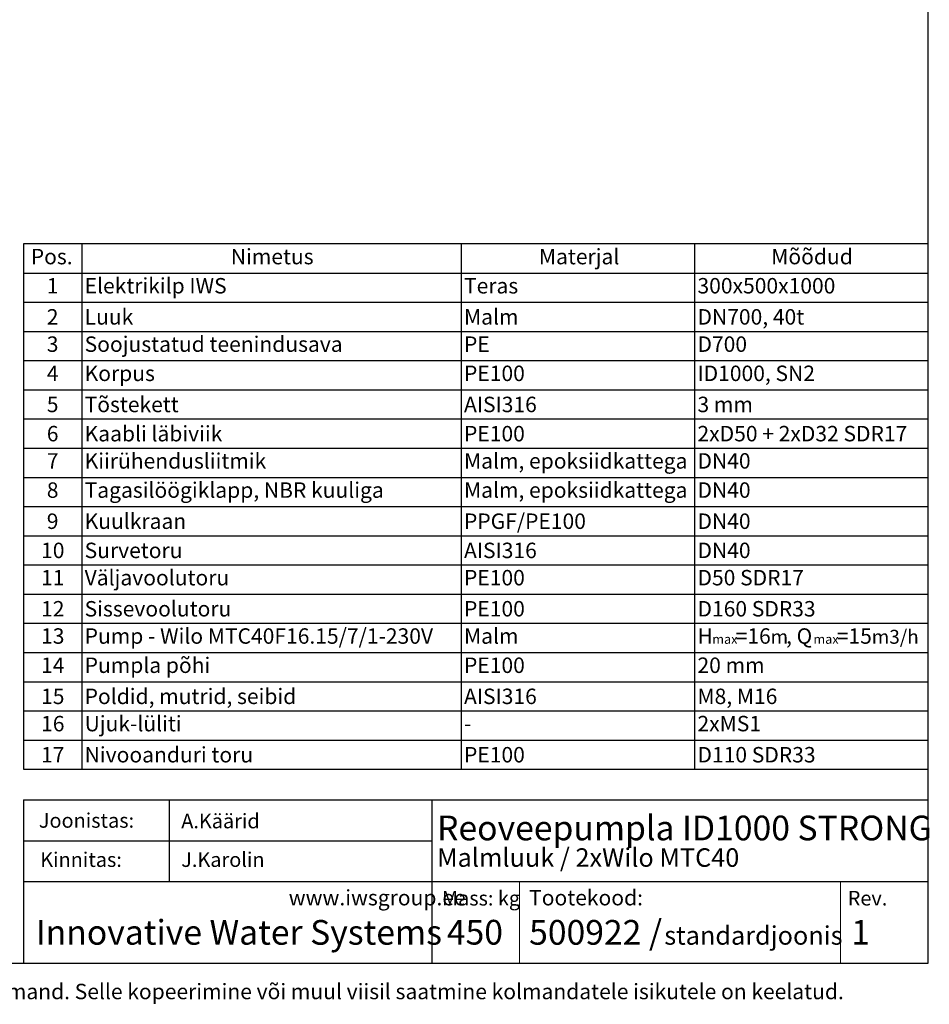
# Model space of a CAD drawing. Units: millimetres. Extents: x 162 to 5767, y 60 to 8200.
# Drawn here: x 2650 to 5767, y 60 to 3433 of the extents above; entities that cross this region are included whole.
import ezdxf

# ---------------------------------------------------------------- set-up
doc = ezdxf.new("R2010")
doc.units = ezdxf.units.MM
doc.header["$LTSCALE"] = 20
doc.linetypes.add('SLD-Solid', pattern=[0])
doc.layers.add('FRAME', color=19, linetype='SLD-Solid')
doc.layers.add('SLD-0', color=7, linetype='SLD-Solid')
doc.styles.add('SLDTEXTSTYLE0', font='ARIALN.TTF', dxfattribs={"width": 0.87})
doc.styles.add('SLDTEXTSTYLE1', font='ARIAL.TTF', dxfattribs={"width": 0.948})

# ---------------------------------------------------------------- blocks, each defined once
blk = doc.blocks.new('SW_NOTE_0')
at = {"layer": 'SLD-0', "color": 0, "attachment_point": 1, "style": 'SLDTEXTSTYLE1'}
for s, insert, char_height in [('500922 / ', (0, 109.1), 84.67), ('standardjoonis', (463.2, 87.9), 63.5)]:
    blk.add_mtext(s, dxfattribs=dict(at, insert=insert, char_height=char_height))
blk = doc.blocks.new('SW_NOTE_1')
at = {"layer": 'SLD-0', "color": 0, "attachment_point": 1, "style": 'SLDTEXTSTYLE1'}
for s, insert, char_height in [('Reoveepumpla ID1000 STRONG', (0, 109.1), 84.667), ('Malmluuk / 2xWilo MTC40', (0, -2.8), 63.5)]:
    blk.add_mtext(s, dxfattribs=dict(at, insert=insert, char_height=char_height))
blk = doc.blocks.new('SW_TABLEANNOTATION_0')
at = {"layer": 'SLD-0', "color": 0}
for p, q in [((0, 0), (0, -1800)), ((3100, 0), (0, 0)), ((3100, -1800), (3100, 0)), ((200, 0), (200, -1800)), ((1500, 0), (1500, -1800)), ((2300, 0), (2300, -1800)), ((0, -100), (3100, -100)), ((0, -200), (3100, -200)), ((0, -300), (3100, -300)), ((0, -400), (3100, -400)), ((0, -500), (3100, -500)), ((0, -600), (3100, -600)), ((0, -700), (3100, -700)), ((0, -800), (3100, -800)), ((0, -900), (3100, -900)), ((0, -1000), (3100, -1000)), ((0, -1100), (3100, -1100)), ((0, -1200), (3100, -1200)), ((0, -1300), (3100, -1300)), ((0, -1400), (3100, -1400)), ((0, -1500), (3100, -1500)), ((0, -1600), (3100, -1600)), ((0, -1700), (3100, -1700)), ((0, -1800), (3100, -1800))]:
    blk.add_line(p, q, dxfattribs=at)
at = {"layer": 'SLD-0', "color": 0, "attachment_point": 1, "style": 'SLDTEXTSTYLE1'}
for s, insert, char_height in [('Pos.', (25.5, -17.1), 52.92), ('Nimetus', (710.8, -17.1), 52.92), ('Materjal', (1766.7, -17.1), 52.92), ('Mõõdud', (2562.8, -17.1), 52.92), ('1', (80.4, -117.1), 52.9), ('Elektrikilp IWS', (210, -117.1), 52.917), ('Teras', (1510, -117.1), 52.92), ('300x500x1000', (2310, -117.1), 52.917), ('2', (80.4, -223.7), 52.9), ('Luuk', (210, -223.7), 52.92), ('Malm', (1510, -223.7), 52.92), ('DN700, 40t ', (2310, -223.7), 52.917), ('3', (80.4, -317.1), 52.9), ('Soojustatud teenindusava', (210, -317.1), 52.917), ('PE', (1510, -317.1), 52.92), ('D700', (2310, -317.1), 52.92), ('4', (80.4, -417.1), 52.9), ('Korpus', (210, -417.1), 52.92), ('PE100', (1510, -417.1), 52.92), ('ID1000, SN2', (2310, -417.1), 52.917), ('5', (80.4, -523.7), 52.9), ('Tõstekett', (210, -523.7), 52.92), ('AISI316', (1510, -523.7), 52.92), ('3 mm', (2310, -523.7), 52.92), ('6', (80.4, -623.7), 52.9), ('Kaabli läbiviik', (210, -623.7), 52.917), ('PE100', (1510, -623.7), 52.92), ('2xD50 + 2xD32 SDR17', (2310, -623.7), 52.917), ('7', (80.4, -717.1), 52.9), ('Kiirühendusliitmik', (210, -717.1), 52.917), ('Malm, epoksiidkattega', (1510, -717.1), 52.917), ('DN40', (2310, -717.1), 52.92), ('8', (80.4, -817.1), 52.9), ('Tagasilöögiklapp, NBR kuuliga', (210, -817.1), 52.917), ('Malm, epoksiidkattega', (1510, -817.1), 52.917), ('DN40', (2310, -817.1), 52.92), ('9', (80.4, -923.7), 52.9), ('Kuulkraan', (210, -923.7), 52.92), ('PPGF/PE100', (1510, -923.7), 52.92), ('DN40', (2310, -923.7), 52.92), ('10', (60.8, -1023.7), 52.92), ('Survetoru', (210, -1023.7), 52.92), ('AISI316', (1510, -1023.7), 52.92), ('DN40', (2310, -1023.7), 52.92), ('Väljavoolutoru', (210, -1117.1), 52.917), ('11', (60.8, -1117.1), 52.92), ('PE100', (1510, -1117.1), 52.92), ('D50 SDR17', (2310, -1117.1), 52.92), ('12', (60.8, -1223.7), 52.92), ('Sissevoolutoru', (210, -1223.7), 52.917), ('PE100', (1510, -1223.7), 52.92), ('D160 SDR33', (2310, -1223.7), 52.92), ('Pump - Wilo MTC40F16.15/7/1-230V', (210, -1317.1), 52.917), ('Malm', (1510, -1317.1), 52.92), ('13', (60.8, -1317.1), 52.92), ('H', (2310, -1317.1), 52.9), ('max', (2360.9, -1338.4), 31.75), ('=16', (2440.9, -1317.1), 52.92), ('m', (2560.5, -1322.4), 47.6), (', Q', (2613.4, -1317.1), 52.92), ('max', (2707.5, -1338.4), 31.75), ('=15', (2787.4, -1317.1), 52.92), ('m3/h', (2907, -1322.4), 47.62), ('Pumpla põhi', (210, -1417.1), 52.917), ('PE100', (1510, -1417.1), 52.92), ('20 mm', (2310, -1417.1), 52.92), ('14', (60.8, -1417.1), 52.92), ('15', (60.8, -1523.7), 52.92), ('Poldid, mutrid, seibid', (210, -1523.7), 52.917), ('AISI316', (1510, -1523.7), 52.92), ('M8, M16', (2310, -1523.7), 52.92), ('16', (60.8, -1617.1), 52.92), ('Ujuk-lüliti', (210, -1617.1), 52.917), ('2xMS1', (2310, -1617.1), 52.92), ('-', (1510, -1617.1), 52.9), ('Nivooanduri toru', (210, -1723.7), 52.917), ('17', (60.8, -1723.7), 52.92), ('PE100', (1510, -1723.7), 52.92), ('D110 SDR33', (2310, -1723.7), 52.92)]:
    blk.add_mtext(s, dxfattribs=dict(at, insert=insert, char_height=char_height))

msp = doc.modelspace()

# ---------------------------------------------------------------- linework, layer by layer
at = {"layer": 'FRAME', "color": 7}
for p, q in [((5762.1731039, 200.0142024), (5762.1731039, 8200.0062569)), ((162.1731039, 200.0142024), (5762.1731039, 200.0142024))]:
    msp.add_line(p, q, dxfattribs=at)
at = {"layer": 'SLD-0'}
for p, q in [((5762.1731039, 200.0285998), (5762.1731039, 860.0285998)), ((2662.1731039, 760.0285998), (2662.1731039, 200.0285998)), ((2662.1731039, 760.0285998), (5762.1731039, 760.0285998)), ((3162.1731039, 760.0285998), (3162.1731039, 480.0285998)), ((4062.1731039, 760.0285998), (4062.1731039, 480.0285998)), ((2662.1731039, 620.0285998), (4062.1731039, 620.0285998)), ((2662.1731039, 480.0285998), (5762.1731039, 480.0285998)), ((4062.1731039, 480.0285998), (4062.1731039, 200.0285998)), ((2662.1731039, 200.0285998), (5762.1731039, 200.0285998))]:
    msp.add_line(p, q, dxfattribs=at)
at = {"layer": 'SLD-0', "lineweight": 0}
for p, q in [((4362.1731039, 480.0285998), (4362.1731039, 200.0285998)), ((5462.1731039, 480.0285998), (5462.1731039, 200.0285998))]:
    msp.add_line(p, q, dxfattribs=at)

# ---------------------------------------------------------------- block references
at = {"layer": 'SLD-0'}
for name, p in [('SW_TABLEANNOTATION_0', (2662.1731039, 2664.793712)), ('SW_NOTE_0', (4395.2829249, 239.3069358))]:
    msp.add_blockref(name, p, dxfattribs=at)
at = {"layer": 'SLD-0', "color": 7}
msp.add_blockref('SW_NOTE_1', (4079.8322431, 596.9066729), dxfattribs=at)

# ---------------------------------------------------------------- texts
at = {"layer": 'SLD-0'}
for s, insert, char_height, attachment_point, style in [('Joonistas:', (2715.2184074, 714.4225897), 50, 1, 'SLDTEXTSTYLE0'), ('A.Käärid', (3203.2566696, 712.5266662), 50, 1, 'SLDTEXTSTYLE1'), ('Kinnitas:', (2719.9316907, 580.2406145), 50, 1, 'SLDTEXTSTYLE0'), ('J.Karolin', (3203.2566696, 580.2406145), 50, 1, 'SLDTEXTSTYLE1'), ('www.iwsgroup.ee', (3571.4252595, 451.3977951), 52.916666667, 1, 'SLDTEXTSTYLE0'), ('Mass: kg', (4096.4100232, 448.0886323), 50, 1, 'SLDTEXTSTYLE0'), ('Rev.', (5554.8569984, 448.0886323), 50, 2, 'SLDTEXTSTYLE0'), ('Innovative Water Systems', (2704.9515698, 348.4480044), 84.666666667, 1, 'SLDTEXTSTYLE1'), ('450', (4209.4600376, 348.8341641), 84.66666667, 2, 'SLDTEXTSTYLE1'), ('1', (5531.0162576, 348.4480044), 84.6666667, 2, 'SLDTEXTSTYLE1'), ('See dokument ja selle sisu on Innovative Water Systems OÜ omand. Selle kopeerimine või muul viisil saatmine kolmandatele isikutele on keelatud.', (3011.6082057, 129.9689617), 52.9166666667, 2, 'SLDTEXTSTYLE1')]:
    msp.add_mtext(s, dxfattribs=dict(at, insert=insert, char_height=char_height, attachment_point=attachment_point, style=style))
at = {"layer": 'SLD-0', "color": 7, "insert": (4395.2829249, 451.3977951), "char_height": 52.91666667, "attachment_point": 1, "style": 'SLDTEXTSTYLE0'}
msp.add_mtext('Tootekood:', dxfattribs=at)

doc.saveas('drawing.dxf')
